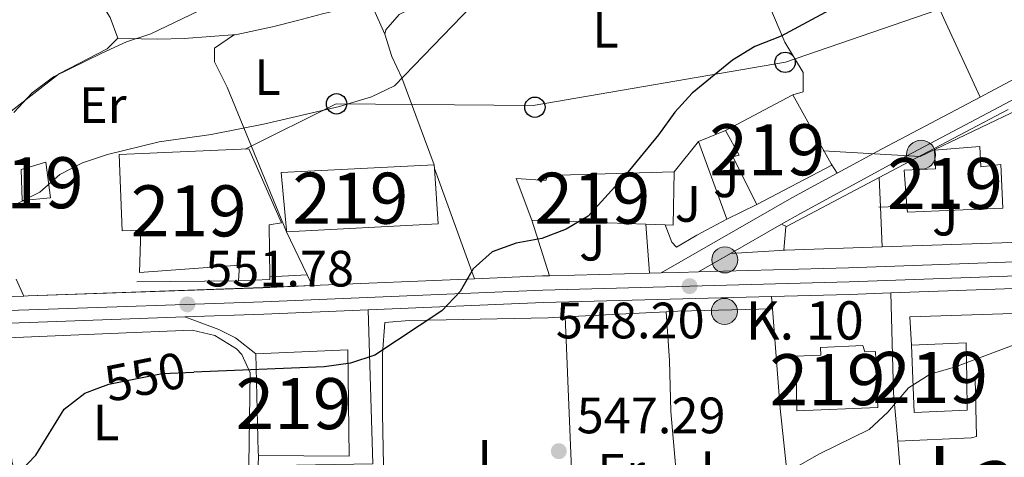
# Model space of a CAD drawing. Extents: x 580239 to 587117, y 729104 to 733815.
# Drawn here: x 580503 to 580696, y 731166 to 731252 of the extents above; entities that cross this region are included whole.
import ezdxf
from ezdxf.enums import TextEntityAlignment as Align

# ---------------------------------------------------------------- set-up
doc = ezdxf.new("R2010")
doc.units = 0
doc.header["$MEASUREMENT"] = 0
for name, pattern in [('DGN Style 4', [126.66221844, 63.291552, -31.645776, 0.07911444000000001, -31.645776]), ('DGN Style 5', [55.380108, 23.734332, -31.645776]), ('DGN Style 7', [158.22888, 71.202996, -31.645776, 23.734332, -31.645776])]:
    doc.linetypes.add(name, pattern=pattern)
for name, color, linetype in [('Nivel 15', 7, 'Continuous'), ('Nivel 16', 7, 'Continuous'), ('Nivel 21', 7, 'Continuous'), ('Nivel 22', 7, 'Continuous'), ('Nivel 23', 7, 'Continuous'), ('Nivel 25', 7, 'Continuous'), ('Nivel 26', 7, 'Continuous'), ('Nivel 32', 7, 'Continuous'), ('Nivel 33', 7, 'Continuous'), ('Nivel 36', 7, 'Continuous'), ('Nivel 37', 7, 'Continuous'), ('Nivel 4', 7, 'Continuous'), ('Nivel 41', 7, 'Continuous'), ('Nivel 44', 7, 'Continuous'), ('Nivel 45', 7, 'Continuous'), ('Nivel 48', 7, 'Continuous'), ('Nivel 5', 7, 'Continuous'), ('Nivel 52', 7, 'Continuous'), ('Nivel 54', 7, 'Continuous'), ('Nivel 7', 7, 'Continuous')]:
    doc.layers.add(name, color=color, linetype=linetype)
doc.styles.add('Style-arial', font='arial.shx', dxfattribs={"bigfont": 'arialbig.shx'})
doc.styles.add('Style-ariali', font='ariali.shx', dxfattribs={"bigfont": 'arialibig.shx'})
doc.styles.add('Style-arialn', font='arialn.shx', dxfattribs={"bigfont": 'arialnbig.shx'})
doc.styles.add('Style-times', font='times.shx', dxfattribs={"bigfont": 'timesbig.shx'})

# ---------------------------------------------------------------- blocks, each defined once
blk = doc.blocks.new('5PATER')
at = {"layer": 'Nivel 7', "linetype": 'Continuous', "lineweight": 0}
h = blk.add_hatch(color=53, dxfattribs=at)
edge = h.paths.add_edge_path()
edge.add_ellipse((1.001171767711639e-08, 1.001171767711639e-08), major_axis=(-1.095731442945027, -1.110710700472634), ratio=0.9994222409660316, start_angle=0, end_angle=360)
blk = doc.blocks.new('5PTT')
at = {"layer": 'Nivel 33', "color": 7, "linetype": 'Continuous', "lineweight": 30}
blk.add_circle((0, 0, 0.0003918656557289069), 1.995000006667076, dxfattribs=at)
blk = doc.blocks.new('5PELE')
at = {"layer": 'Nivel 32', "linetype": 'Continuous', "lineweight": 0}
h = blk.add_hatch(color=9, dxfattribs=at)
edge = h.paths.add_edge_path()
edge.add_arc((-0.000199990114197135, 1.001171767711639e-08), 2.85, 0, 360)
at = {"layer": 'Nivel 32', "color": 8, "linetype": 'Continuous', "lineweight": 0}
blk.add_circle((-0.000199990114197135, 1.001171767711639e-08, -0.0004827583054520801), 2.85, dxfattribs=at)
blk = doc.blocks.new('5HITCA')
at = {"layer": 'Nivel 21', "linetype": 'Continuous', "lineweight": 0}
h = blk.add_hatch(color=1, dxfattribs=at)
edge = h.paths.add_edge_path()
edge.add_arc((0, 0), 2.558578010358639, 0, 360)
at = {"layer": 'Nivel 21', "color": 7, "linetype": 'Continuous', "lineweight": 0}
blk.add_circle((0, 0, -7.177455881901551e-05), 2.558578010358639, dxfattribs=at)
blk = doc.blocks.new('5PATER_1')
at = {"layer": 'Nivel 7', "linetype": 'Continuous', "lineweight": 0}
h = blk.add_hatch(color=7, dxfattribs=at)
edge = h.paths.add_edge_path()
edge.add_ellipse((1.001171767711639e-08, 1.001171767711639e-08), major_axis=(-1.095731442372465, -1.110710699892244), ratio=0.9994222409660318, start_angle=0, end_angle=360)

msp = doc.modelspace()

# ---------------------------------------------------------------- linework, layer by layer
at = {"layer": 'Nivel 15', "color": 1, "linetype": 'Continuous', "lineweight": 13, "extrusion": (-0.04630697049049294, -0.02451937430287972, 0.9986262888427223), "elevation": -44262.82982892675, "flags": 128}
msp.add_lwpolyline([(-374520.768710244, 854176.3072798918), (-374520.768710244, 854191.2697243779)], dxfattribs=at)
at = {"layer": 'Nivel 15', "color": 1, "linetype": 'Continuous', "lineweight": 13, "extrusion": (0.028860573768865, -0.05217281798163002, 0.9982209496627426), "elevation": -20837.89630637957, "flags": 128}
msp.add_lwpolyline([(862050.9931738977, 358192.1227756719), (862050.9931738977, 358176.6422455454)], dxfattribs=at)
at = {"layer": 'Nivel 15', "color": 1, "linetype": 'Continuous', "lineweight": 13, "extrusion": (0.00971494481382615, 0.01448151399429894, 0.9998479412389152), "elevation": 16787.28644721978, "flags": 128}
msp.add_lwpolyline([(580522.6049621485, 731043.8158434588), (580522.5780120029, 731044.099889881), (580521.5135391455, 731055.3900571615), (580551.5091742089, 731056.9482205543)], dxfattribs=at)
at = {"layer": 'Nivel 15', "color": 1, "linetype": 'Continuous', "lineweight": 13, "elevation": 557.8050000000001, "flags": 128}
msp.add_lwpolyline([(580584.3330000001, 731223.3929999999), (580584.3840000001, 731222.6300000001)], dxfattribs=at)
at = {"layer": 'Nivel 15', "color": 1, "linetype": 'Continuous', "lineweight": 13, "extrusion": (0.03516327676805714, -0.04701651343442539, 0.9982750079168584), "elevation": -13407.7143234545, "flags": 128}
msp.add_lwpolyline([(902943.4843045212, 237423.5395943384), (902943.4427177976, 237423.2330090413), (902927.0702978494, 237425.9071141329)], dxfattribs=at)
at = {"layer": 'Nivel 15', "color": 1, "linetype": 'Continuous', "lineweight": 13, "extrusion": (0.01580616742667058, 0.001077031666274058, 0.99987449466124), "elevation": 10522.09889891511, "flags": 128}
msp.add_lwpolyline([(690061.4901122306, -628863.6561402192), (690050.6049296416, -628863.6561402192), (690051.1189494987, -628833.9265833339)], dxfattribs=at)
at = {"layer": 'Nivel 15', "color": 1, "linetype": 'Continuous', "lineweight": 13, "extrusion": (-0.1233192881570132, 0.03194639531307989, 0.9918527012590872), "elevation": -47692.20924181897, "flags": 128}
msp.add_lwpolyline([(-853464.3880441212, 375689.5155315879), (-853454.2408875581, 375691.9804027174), (-853453.8993731346, 375690.4261209222)], dxfattribs=at)
at = {"layer": 'Nivel 15', "color": 1, "linetype": 'Continuous', "lineweight": 13, "extrusion": (-0.1236728239984272, 0.004452377108530708, 0.9923130599474833), "elevation": -68001.17261384364, "flags": 128}
msp.add_lwpolyline([(-751628.0603494861, 549752.9406540587), (-751628.0603494861, 549730.4765419462)], dxfattribs=at)
at = {"layer": 'Nivel 15', "color": 1, "linetype": 'Continuous', "lineweight": 13, "extrusion": (-0.1238766182169535, 0.004442832298920275, 0.9922876824289895), "elevation": -68126.49415317728, "flags": 128}
msp.add_lwpolyline([(-751552.6605773286, 549844.3239954654), (-751552.6605773284, 549840.5000660729)], dxfattribs=at)
at = {"layer": 'Nivel 15', "color": 1, "linetype": 'Continuous', "lineweight": 13, "extrusion": (0.08704607542879479, -0.4361056960039188, 0.8956756124096391), "elevation": -267849.8462830697, "flags": 128}
msp.add_lwpolyline([(712445.7226552116, 540716.3080584271), (712445.6296936292, 540715.7481404473), (712439.5742413199, 540716.8072624091)], dxfattribs=at)
at = {"layer": 'Nivel 15', "color": 1, "linetype": 'Continuous', "lineweight": 13, "extrusion": (-0.026238748643487, -0.0713440715885846, 0.9971065898482403), "elevation": -66853.58758985634, "flags": 128}
msp.add_lwpolyline([(292601.9543156608, 884159.3004281358), (292611.8583442548, 884163.4311316607), (292614.4485933105, 884156.748337423)], dxfattribs=at)
at = {"layer": 'Nivel 15', "color": 1, "linetype": 'Continuous', "lineweight": 13, "extrusion": (0.9722319462006792, -0.01312525610630822, 0.2336509585663701), "elevation": 554961.5342036771, "flags": 128}
msp.add_lwpolyline([(738936.603380397, -132790.2294805414), (738937.3140591357, -132790.1070929178), (738956.5105058411, -132786.8406803777)], dxfattribs=at)
at = {"layer": 'Nivel 15', "color": 1, "linetype": 'Continuous', "lineweight": 13}
for points in [[(580647.537, 731215.5989999999, 554.981), (580642.854, 731224.913, 555.1370000000001), (580644.0660000001, 731225.27, 555.765), (580641.412, 731230.067, 554.981)], [(580676.949, 731215.29, 554.149), (580676.395, 731222.324, 553.8820000000001), (580682.5190000001, 731222.5789999999, 554.51), (580682.3659999999, 731226.253, 554.51), (580691.233, 731226.9299999999, 554.039), (580691.399, 731222.949, 554.196), (580695.3670000001, 731223.422, 553.8820000000001), (580695.7239999999, 731214.848, 554.039), (580677.0460000001, 731214.0689999999, 554.196), (580676.949, 731215.29, 554.149)], [(580546.021, 731200.631, 554.51), (580546.199, 731203.706, 556.863), (580526.629, 731202.2760000001, 558.746), (580526.896, 731210.5689999999, 559.374), (580523.2220000001, 731210.416, 558.903), (580522.5959999999, 731225.419, 557.962), (580548.01, 731226.479, 558.746), (580554.4410000001, 731212.024, 558.903), (580552.004, 731211.6159999999, 559.0600000000001), (580552.138, 731201.396, 554.288)], [(580508.243, 731223.9010000001, 556.863), (580509.149, 731216.8840000001, 556.707), (580503.6510000001, 731216.348, 556.707), (580503.395, 731222.4709999999, 556.707), (580508.243, 731223.9010000001, 556.863)], [(580603.496, 731212.5360000001, 552.313), (580600.395, 731220.6880000001, 552.6270000000001), (580606.2390000001, 731220.3189999999, 556.236), (580606.506, 731221.25, 556.0790000000001), (580631.321, 731221.9780000001, 555.451)], [(580549.3770000001, 731186.355, 555.922), (580567.442, 731187.108, 556.707), (580567.6980000001, 731166.2609999999, 556.863), (580549.8999999999, 731166.439, 552.6270000000001)], [(580670.821, 731186.818, 553.019), (580671.281, 731175.7949999999, 552.078), (580655.3589999999, 731175.131, 552.862), (580655.2180000001, 731185.8600000001, 552.548), (580660.1170000001, 731186.065, 552.862), (580660.0530000001, 731187.5959999999, 552.705), (580668.321, 731187.94, 552.862), (580668.6780000001, 731186.7280000001, 552.862), (580670.821, 731186.818, 553.019)], [(580688.673, 731181.3289999999, 550.001), (580688.7849999999, 731175.298, 549.567), (580678.3740000001, 731174.8640000001, 550.195), (580677.825, 731188.03, 550.195)]]:
    msp.add_polyline3d(points, dxfattribs=at)
at = {"layer": 'Nivel 16', "color": 1, "linetype": 'Continuous', "lineweight": 13, "extrusion": (0.002790867340199544, 0.001473793999924537, 0.9999950194829648), "elevation": 3247.190478685982, "flags": 128}
msp.add_lwpolyline([(580667.7475427226, 731216.9074372861), (580692.9636956975, 731230.2234517476)], dxfattribs=at)
at = {"layer": 'Nivel 16', "color": 1, "linetype": 'Continuous', "lineweight": 13, "extrusion": (-0.06376390537221108, -0.02597833635221452, 0.9976268292362908), "elevation": -55472.55520085339, "flags": 128}
msp.add_lwpolyline([(-458107.467518893, 811722.4048146037), (-458107.467518893, 811728.0981188288)], dxfattribs=at)
at = {"layer": 'Nivel 16', "color": 1, "linetype": 'Continuous', "lineweight": 13, "extrusion": (0.004134677671693648, -0.01138646203430737, 0.9999266237694107), "elevation": -5376.935905926304, "flags": 128}
msp.add_lwpolyline([(580634.4430961981, 731198.8947831427), (580628.9203329557, 731214.1027690438)], dxfattribs=at)
at = {"layer": 'Nivel 16', "color": 1, "linetype": 'Continuous', "lineweight": 13, "extrusion": (0.002794780607913106, 0.001475684729630481, 0.999995005765495), "elevation": 3250.845335424744, "flags": 128}
msp.add_lwpolyline([(580649.551937656, 731207.2949327223), (580667.7390482891, 731216.8979431782)], dxfattribs=at)
at = {"layer": 'Nivel 16', "color": 1, "linetype": 'Continuous', "lineweight": 13, "extrusion": (-0.133264846569533, -0.06550729793849464, 0.9889131784871695), "elevation": -124736.7074115319, "flags": 128}
msp.add_lwpolyline([(-400072.3038859216, 834392.6063926418), (-400072.3038859218, 834386.0001036683)], dxfattribs=at)
at = {"layer": 'Nivel 16', "color": 1, "linetype": 'Continuous', "lineweight": 13, "extrusion": (-0.05677571335333067, -0.002369088184191955, 0.9983841474073974), "elevation": -34147.20925560311, "flags": 128}
msp.add_lwpolyline([(-706370.6185350199, 609701.848530858), (-706370.6185350197, 609696.3228055665)], dxfattribs=at)
at = {"layer": 'Nivel 16', "color": 1, "linetype": 'Continuous', "lineweight": 13, "extrusion": (0.02699916985689995, -0.1355972457063501, 0.9903960984292548), "elevation": -82929.33838622356, "flags": 128}
msp.add_lwpolyline([(712263.8833384875, 598017.030474249), (712263.5802961732, 598017.0811038415), (712264.8951872438, 598021.5729360085), (712265.0196899937, 598021.6088359924)], dxfattribs=at)
at = {"layer": 'Nivel 16', "color": 1, "linetype": 'Continuous', "lineweight": 13, "extrusion": (0.02085415031515355, 0.0007283286981773126, 0.9997822632713288), "elevation": 13189.84431964559, "flags": 128}
msp.add_lwpolyline([(710494.2057297812, -605722.1583492619), (710494.205729781, -605696.711306585)], dxfattribs=at)
at = {"layer": 'Nivel 16', "color": 1, "linetype": 'Continuous', "lineweight": 13, "extrusion": (0.02093826490068109, 0.0007302634931906054, 0.9997805037997989), "elevation": 13240.10108522866, "flags": 128}
msp.add_lwpolyline([(710523.1880183329, -605661.6163072402), (710523.1880183329, -605642.6195967617)], dxfattribs=at)
at = {"layer": 'Nivel 16', "color": 1, "linetype": 'Continuous', "lineweight": 13, "extrusion": (-0.007876771174372696, -8.655792499310654e-05, 0.9999689740104901), "elevation": -4083.827508915816, "flags": 128}
msp.add_lwpolyline([(580512.4319531962, 731200.0612515404), (580532.3615716067, 731200.2802515414)], dxfattribs=at)
at = {"layer": 'Nivel 16', "color": 1, "linetype": 'Continuous', "lineweight": 13, "extrusion": (0.7384057670835449, -0.03146991438917252, 0.6736219767986344), "elevation": 406130.7317431044, "flags": 128}
msp.add_lwpolyline([(755260.2519213012, -369422.5583210556), (755240.6870595291, -369424.6460628583), (755231.2974223918, -369426.4198992186)], dxfattribs=at)
at = {"layer": 'Nivel 16', "color": 1, "linetype": 'Continuous', "lineweight": 13, "extrusion": (0.002079243881152728, -0.02623962460433885, 0.9996535193983493), "elevation": -17432.3085782075, "flags": 128}
msp.add_lwpolyline([(636595.4578978298, 682820.6942029856), (636595.4578978298, 682823.1256406261)], dxfattribs=at)
at = {"layer": 'Nivel 16', "color": 1, "linetype": 'Continuous', "lineweight": 13, "extrusion": (0.01151073400207096, -0.1366612643142666, 0.9905509587289085), "elevation": -92699.29770570592, "flags": 128}
msp.add_lwpolyline([(639994.0445837281, 673503.3976857746), (639994.0445837281, 673489.5291698482)], dxfattribs=at)
at = {"layer": 'Nivel 16', "color": 1, "linetype": 'Continuous', "lineweight": 13}
for points in [[(580654.8589999999, 731151.7080000001, 543.447), (580654.1640000001, 731156.587, 544.475), (580652.1429999999, 731175.642, 546.339), (580650.595, 731195.152, 546.8530000000001)], [(580675.139, 731169.2350000001, 544.194), (580689.591, 731169.837, 544.194), (580690.56, 731170.1229999999, 544.065), (580690.3360000001, 731181.4010000001, 544.515)]]:
    msp.add_polyline3d(points, dxfattribs=at)
at = {"layer": 'Nivel 21', "color": 7, "linetype": 'Continuous', "lineweight": 13, "extrusion": (-0.4587205063276056, 0.8698850027540688, 0.1813162404697908), "elevation": 369816.1071938099, "flags": 128}
msp.add_lwpolyline([(-854735.2579114209, -67626.87336413242), (-854743.9834944699, -67626.93104570618), (-854803.9825738643, -67626.42594814193), (-854820.1994601984, -67626.49204368598)], dxfattribs=at)
at = {"layer": 'Nivel 21', "color": 7, "linetype": 'Continuous', "lineweight": 13, "extrusion": (-0.2293929933824714, 0.4460535733309732, 0.8651098567845007), "elevation": 193438.0468129547, "flags": 128}
msp.add_lwpolyline([(-850795.4849667212, -332541.8963368783), (-850805.3764110073, -332542.1475418488), (-850827.2216362131, -332542.4326395536)], dxfattribs=at)
at = {"layer": 'Nivel 21', "color": 7, "linetype": 'Continuous', "lineweight": 13, "extrusion": (0.1260859069517398, -0.20657306476963, 0.9702731125718365), "elevation": -77305.55932720291, "flags": 128}
msp.add_lwpolyline([(876551.7986678188, 312197.9108110419), (876581.3224626984, 312197.0926717406), (876591.413749279, 312196.5596415895)], dxfattribs=at)
at = {"layer": 'Nivel 21', "color": 7, "linetype": 'Continuous', "lineweight": 13, "extrusion": (0.007455662593279922, 0.004279895228524461, 0.9999630471133062), "elevation": 8006.791233817397, "flags": 128}
msp.add_lwpolyline([(580622.1357974613, 731178.4014844117), (580632.1232579965, 731184.1345369194)], dxfattribs=at)
at = {"layer": 'Nivel 21', "color": 7, "linetype": 'Continuous', "lineweight": 13, "extrusion": (0.007497585997961451, 0.004303276850919997, 0.999962633308139), "elevation": 8048.230293618884, "flags": 128}
msp.add_lwpolyline([(580615.7105107235, 731174.539283355), (580621.9308007474, 731178.1093164105)], dxfattribs=at)
at = {"layer": 'Nivel 21', "color": 7, "linetype": 'Continuous', "lineweight": 13, "extrusion": (0.02127380865913129, 0.0005714151741154604, 0.9997735236291435), "elevation": 13318.19568055061, "flags": 128}
msp.add_lwpolyline([(715348.4954671657, -599883.0245780421), (715348.495467166, -599902.619078648)], dxfattribs=at)
at = {"layer": 'Nivel 21', "color": 7, "linetype": 'Continuous', "lineweight": 13, "extrusion": (0.02098648385986135, 0.0005694363235498485, 0.9997795973300682), "elevation": 13149.92368139183, "flags": 128}
msp.add_lwpolyline([(715184.5060101207, -600101.823485797), (715184.506010121, -600104.1098306966)], dxfattribs=at)
at = {"layer": 'Nivel 21', "color": 7, "linetype": 'Continuous', "lineweight": 13, "extrusion": (0.01557180770244215, 0.197853556689871, 0.9801078965654988), "elevation": 154249.8044264078, "flags": 128}
msp.add_lwpolyline([(-521467.8903895463, -758989.4451786208), (-521471.3483767773, -758989.8180396014), (-521475.2181461868, -758990.2362485393)], dxfattribs=at)
at = {"layer": 'Nivel 21', "color": 7, "linetype": 'Continuous', "lineweight": 13, "extrusion": (0.04856027624573203, 0.002024299701922131, 0.9988182025682426), "elevation": 30222.69654874138, "flags": 128}
msp.add_lwpolyline([(706384.7711558049, -609762.9644138776), (706384.7711558049, -609794.8146596223)], dxfattribs=at)
at = {"layer": 'Nivel 21', "color": 7, "linetype": 'Continuous', "lineweight": 13, "extrusion": (-0.01283818786521003, 0.8734834629317471, 0.4866845188796343), "elevation": 631505.6626879812, "flags": 128}
msp.add_lwpolyline([(-591275.3300908129, -351193.186597196), (-591288.6688367715, -351193.9283742848), (-591290.01922004, -351193.961571099)], dxfattribs=at)
at = {"layer": 'Nivel 21', "color": 7, "linetype": 'Continuous', "lineweight": 13, "extrusion": (-0.02912968307521377, 0.9718701381509588, 0.2337089988305413), "elevation": 693848.3842646052, "flags": 128}
msp.add_lwpolyline([(-602149.5738016758, -166209.0530987257), (-602150.4442799697, -166209.0887847398), (-602196.4128624748, -166210.0579258148), (-602206.112615488, -166210.5433694033)], dxfattribs=at)
at = {"layer": 'Nivel 21', "color": 7, "linetype": 'Continuous', "lineweight": 13, "extrusion": (-0.01552415213272047, 0.9069186340959379, 0.4210197048002843), "elevation": 654353.2602156168, "flags": 128}
msp.add_lwpolyline([(-593079.7731231367, -303122.5460054544), (-593095.0599361209, -303122.9032067853), (-593103.1516634522, -303123.2559982233)], dxfattribs=at)
at = {"layer": 'Nivel 21', "color": 7, "linetype": 'Continuous', "lineweight": 13, "extrusion": (0.03937309653476431, 0.001400522537019704, 0.9992235975025247), "elevation": 24433.77432220908, "flags": 128}
msp.add_lwpolyline([(710094.3046341757, -605807.160071065), (710094.3046341757, -605842.4918161817)], dxfattribs=at)
at = {"layer": 'Nivel 21', "color": 7, "linetype": 'Continuous', "lineweight": 13, "extrusion": (0.01298295139117127, 0.6155906416771002, 0.7879591390755937), "elevation": 458090.4004530786, "flags": 128}
msp.add_lwpolyline([(-564921.3534435967, -585328.1526709886), (-564924.3803610145, -585328.198145648), (-564957.1755227526, -585330.4329003501)], dxfattribs=at)
at = {"layer": 'Nivel 21', "color": 7, "linetype": 'Continuous', "lineweight": 13, "extrusion": (-0.01352512771573072, 0.8794217803614893, 0.4758512405637942), "elevation": 635438.4017285423, "flags": 128}
msp.add_lwpolyline([(-591746.869710437, -343166.3719128974), (-591781.2376850515, -343168.2729373346), (-591825.9178720983, -343169.3530648558)], dxfattribs=at)
at = {"layer": 'Nivel 21', "color": 7, "linetype": 'Continuous', "lineweight": 13, "extrusion": (-0.02945469373389564, 0.9731965783146341, 0.2280807772999089), "elevation": 694621.4164312464, "flags": 128}
msp.add_lwpolyline([(-602389.8960691816, -162151.9665779395), (-602405.3663893254, -162152.2911324789), (-602425.8208096449, -162153.3140955208)], dxfattribs=at)
at = {"layer": 'Nivel 21', "color": 7, "linetype": 'Continuous', "lineweight": 13}
for points in [[(580652.3489999999, 731211.706, 548.154), (580656.0930000001, 731213.8559999999, 548.117), (580673.619, 731223.3600000001, 547.862), (580700.6270000001, 731237.638, 547.662), (580753.7409999999, 731265.544, 548.159), (580786.77, 731282.9920000001, 548.009)], [(580636.142, 731202.4029999999, 548.158), (580665.523, 731203.1939999999, 547.535), (580719.824, 731205.125, 545.391), (580786.5109999999, 731207.5150000001, 543.679)], [(580468.176, 731191.405, 553.857), (580471.173, 731191.378, 553.83), (580504.983, 731192.479, 552.418), (580535.487, 731193.547, 551.793)]]:
    msp.add_polyline3d(points, dxfattribs=at)
at = {"layer": 'Nivel 22', "color": 30, "linetype": 'DGN Style 5', "lineweight": 30, "elevation": 550, "flags": 128}
msp.add_lwpolyline([(580518.2930000001, 731179.548), (580520.581, 731180.415), (580531.0619999999, 731182.49), (580537.2209999999, 731182.747)], dxfattribs=at)
at = {"layer": 'Nivel 23', "color": 7, "linetype": 'DGN Style 4', "lineweight": 0}
msp.add_polyline3d([(580315.1030000001, 731235.067, 557.736), (580324.783, 731232.3829999999, 557.176), (580343.79, 731226.1070000001, 557.126), (580397.4780000001, 731208.9709999999, 555.738), (580437.3500000001, 731196.8400000001, 554.389), (580445.138, 731195.256, 554.301), (580450.2919999999, 731194.565, 554.159), (580461.283, 731193.922, 553.923), (580471.1440000001, 731193.8289999999, 553.83), (580504.9010000001, 731194.929, 552.418), (580550.854, 731196.5390000001, 551.477), (580605.652, 731198.824, 548.809), (580665.6089999999, 731200.4369999999, 547.535), (580719.922, 731202.368, 545.391), (580830.8759999999, 731206.345, 542.54), (580925.537, 731209.368, 539.574), (580974.4280000001, 731211.44, 538.297), (581027.9990000001, 731212.952, 536.82)], dxfattribs=at)
at = {"layer": 'Nivel 25', "color": 1, "linetype": 'Continuous', "lineweight": 0, "extrusion": (-0.01620951020734736, -0.01995068261082331, 0.999669556424622), "elevation": -23451.92913390894, "flags": 128}
msp.add_lwpolyline([(-10455.26653627085, 933366.8159967428), (-10455.26653627073, 933359.1522975056)], dxfattribs=at)
at = {"layer": 'Nivel 25', "color": 1, "linetype": 'Continuous', "lineweight": 0, "flags": 128}
for points, elevation in [([(580663.273, 731221.7250000001), (580662.0970000001, 731223.537)], 547.988), ([(580652.3489999999, 731211.706), (580653.354, 731211.2960000001)], 548.069)]:
    msp.add_lwpolyline(points, dxfattribs=dict(at, elevation=elevation))
at = {"layer": 'Nivel 25', "color": 1, "linetype": 'Continuous', "lineweight": 0, "extrusion": (0.02776859597890578, -0.07650704982405486, 0.9966822845845009), "elevation": -39272.16816423944, "flags": 128}
msp.add_lwpolyline([(795225.1775162863, 487665.0347781252), (795225.177516286, 487688.0964200658)], dxfattribs=at)
at = {"layer": 'Nivel 25', "color": 1, "linetype": 'Continuous', "lineweight": 0, "extrusion": (0.01975692208396986, -0.04169971639850659, 0.9989348315491117), "elevation": -18470.31160915699, "flags": 128}
msp.add_lwpolyline([(837726.7671481101, 411808.295541321), (837726.7671481101, 411798.9550697056)], dxfattribs=at)
at = {"layer": 'Nivel 25', "color": 1, "linetype": 'Continuous', "lineweight": 0, "extrusion": (-0.01453181029804106, -0.0008830069622706358, 0.9998940177779676), "elevation": -8535.58968964058, "flags": 128}
msp.add_lwpolyline([(580599.7768880955, 731199.3750734825), (580589.0127430917, 731198.7210732275)], dxfattribs=at)
at = {"layer": 'Nivel 25', "color": 1, "linetype": 'Continuous', "lineweight": 0, "extrusion": (0.0203686564966873, -0.04280631853495133, 0.9988757364787697), "elevation": -18924.34550458175, "flags": 128}
msp.add_lwpolyline([(838412.6945216956, 410379.9349577874), (838412.6945216958, 410377.5723530806)], dxfattribs=at)
at = {"layer": 'Nivel 25', "color": 1, "linetype": 'Continuous', "lineweight": 0, "extrusion": (0.02711394236636336, -0.06028564305414841, 0.997812845863843), "elevation": -27789.72493560382, "flags": 128}
msp.add_lwpolyline([(829345.3943252978, 427845.9953247362), (829345.3943252978, 427842.3645931296)], dxfattribs=at)
at = {"layer": 'Nivel 25', "color": 1, "linetype": 'Continuous', "lineweight": 0, "extrusion": (0.02300728375679095, -0.05703685112101501, 0.9981069394149775), "elevation": -27799.62839997857, "flags": 128}
msp.add_lwpolyline([(812075.6738357204, 460030.1755608502), (812047.1126745872, 460040.6141885241), (812045.3196301465, 460035.3786151424)], dxfattribs=at)
at = {"layer": 'Nivel 25', "color": 1, "linetype": 'Continuous', "lineweight": 0, "extrusion": (0.0765991859862469, 0.003316380872525422, 0.9970564509214876), "elevation": 47448.19525367646, "flags": 128}
msp.add_lwpolyline([(705379.4681402319, -609931.3721084311), (705379.4681402321, -609929.702636359)], dxfattribs=at)
at = {"layer": 'Nivel 25', "color": 1, "linetype": 'Continuous', "lineweight": 0}
for points in [[(580641.6740000001, 731212.717, 548.378), (580635.8230000001, 731209.6070000001, 548.509), (580631.7790000001, 731207.2609999999, 548.508), (580630.926, 731208.216, 548.378), (580629.565, 731211.598, 547.985)], [(580549.8999999999, 731166.439, 547.999), (580549.8570000001, 731164.378, 547.999), (580572.2890000001, 731164.7990000001, 548.587), (580571.3859999999, 731194.9410000001, 550.352)], [(580535.487, 731193.547, 551.332), (580542.149, 731191.1229999999, 550.939), (580545.4340000001, 731189.459, 550.743), (580549.3770000001, 731186.355, 550.351)]]:
    msp.add_polyline3d(points, dxfattribs=at)
at = {"layer": 'Nivel 32', "color": 6, "linetype": 'DGN Style 7', "lineweight": 0}
msp.add_polyline3d([(580660.544, 731226.1340000001, 547.991), (580679.5519999999, 731225.02, 547.734), (580720.1159999999, 731244.432, 547.099), (580744.047, 731250.3200000001, 547.106)], dxfattribs=at)
at = {"layer": 'Nivel 33', "color": 7, "linetype": 'Continuous', "lineweight": 0}
msp.add_polyline3d([(581112.879, 731230.192, 534.736), (581077.7390000001, 731230.192, 535.438), (581040.6329999999, 731229.169, 536.527), (580985.3389999999, 731226.78, 537.886), (580926.246, 731231.547, 539.529), (580882.956, 731239.7350000001, 541.208), (580818.9310000001, 731259.8640000001, 544.753), (580763.2720000001, 731266.6869999999, 547.239), (580721.216, 731263.9569999999, 548.13), (580687.021, 731255.087, 548.402), (580653.189, 731243.4880000001, 549.681), (580603.7150000001, 731234.959, 552.313), (580565.1540000001, 731235.3, 555.16), (580547.3289999999, 731226.4299999999, 554.34)], dxfattribs=at)
at = {"layer": 'Nivel 36', "color": 92, "linetype": 'Continuous', "lineweight": 0, "extrusion": (-0.816582453550268, -0.3905773890649645, 0.4250204697482461), "elevation": -759554.0240585278, "flags": 128}
msp.add_lwpolyline([(-409165.9857850808, 357253.3501743336), (-409126.3309564032, 357247.8010247115), (-409116.373878499, 357247.0013269401), (-409099.4105860259, 357246.5051552098)], dxfattribs=at)
at = {"layer": 'Nivel 36', "color": 92, "linetype": 'Continuous', "lineweight": 0, "extrusion": (-0.7014727578642185, -0.03733077296529786, 0.7117179099644612), "elevation": -434232.7968219487, "flags": 128}
msp.add_lwpolyline([(-699329.2963575767, 440731.3859956707), (-699323.4667813152, 440731.2891937476), (-699315.6755638262, 440731.1624971135)], dxfattribs=at)
at = {"layer": 'Nivel 36', "color": 92, "linetype": 'Continuous', "lineweight": 0, "extrusion": (0.03554234098094407, -0.1137417412575992, 0.992874392001971), "elevation": -61986.76654818954, "flags": 128}
msp.add_lwpolyline([(772268.6168894204, 521086.671870873), (772268.6168894204, 521075.1500900211)], dxfattribs=at)
at = {"layer": 'Nivel 36', "color": 92, "linetype": 'Continuous', "lineweight": 0, "extrusion": (0.003047893802695178, -0.04071357863739478, 0.9991662098259249), "elevation": -27452.24929578304, "flags": 128}
msp.add_lwpolyline([(633592.695769358, 685276.4837894773), (633592.695769358, 685266.8579256719)], dxfattribs=at)
at = {"layer": 'Nivel 36', "color": 92, "linetype": 'Continuous', "lineweight": 0, "extrusion": (0.1588552597108253, 0.00945852417540104, 0.9872565739374084), "elevation": 99685.15198389275, "flags": 128}
msp.add_lwpolyline([(695402.702830839, -614958.9603397339), (695402.702830839, -614966.3565013057)], dxfattribs=at)
at = {"layer": 'Nivel 36', "color": 92, "linetype": 'Continuous', "lineweight": 0, "extrusion": (0.05607775044100948, 0.00278900714854452, 0.9984225094340577), "elevation": 35146.97726333452, "flags": 128}
msp.add_lwpolyline([(701450.1313069218, -615211.082231977), (701450.1313069218, -615230.9229849114)], dxfattribs=at)
at = {"layer": 'Nivel 36', "color": 92, "linetype": 'Continuous', "lineweight": 0, "extrusion": (0.06598459005978263, -0.2307944090058264, 0.9707625737770764), "elevation": -129910.8970689639, "flags": 128}
msp.add_lwpolyline([(759258.3448043927, 527661.4539510573), (759260.6198154951, 527660.9082125821), (759278.53880002, 527656.159038065)], dxfattribs=at)
at = {"layer": 'Nivel 36', "color": 92, "linetype": 'Continuous', "lineweight": 0, "extrusion": (0.9991322385260908, 0.04158549463097298, 0.002327353462631001), "elevation": 610514.4741420336, "flags": 128}
msp.add_lwpolyline([(706373.4732467979, -874.562343898805), (706403.4692615073, -873.8753420382045), (706408.4125972188, -873.2233404767803), (706416.0173319213, -871.6473360041164)], dxfattribs=at)
at = {"layer": 'Nivel 36', "color": 92, "linetype": 'Continuous', "lineweight": 0}
for points in [[(580522.3300000001, 731248.1540000001, 560.821), (580520.862, 731252.237, 562.474), (580518.952, 731255.209, 563.563), (580517.0320000001, 731259.666, 565.027), (580516.335, 731262.433, 565.916), (580516.852, 731267.0889999999, 567.383), (580518.4909999999, 731272.429, 569.0550000000001), (580520.3300000001, 731277.1529999999, 569.665), (580520.4280000001, 731278.4269999999, 569.839), (580519.8019999999, 731284.19, 572.193), (580519.3570000001, 731288.675, 571.016), (580522.422, 731291.4469999999, 571.131), (580532.2849999999, 731296.4180000001, 571.408), (580536.878, 731300.0700000001, 571.448), (580541.334, 731303.1159999999, 571.335), (580543.4639999999, 731302.9310000001, 571.016), (580543.777, 731302.6000000001, 570.912)], [(580654.6170000001, 731237.0590000001, 547.994), (580656.6499999999, 731237.658, 548.778), (580656.6570000001, 731241.4450000001, 549.508), (580653.027, 731247.413, 549.563), (580637.3840000001, 731284.348, 553.054)], [(580605.4539999999, 731266.808, 553.865), (580592.9879999999, 731259.8219999999, 554.271), (580582.301, 731255.26, 555.082), (580577.494, 731252.8060000001, 555.556), (580574.8360000001, 731249.848, 555.826), (580574.6699999999, 731248.95, 555.839)], [(580562.449, 731252.9369999999, 559.182), (580564.652, 731253.503, 559.001), (580570.757, 731255.173, 557.432), (580572.486, 731253.8289999999, 557.039), (580574.6699999999, 731248.95, 555.839)], [(580545.6510000001, 731248.9110000001, 558.511), (580552.6869999999, 731250.4310000001, 559.393), (580557.533, 731251.6740000001, 559.589), (580562.449, 731252.9369999999, 559.182)], [(580472.1950000001, 731219.5530000001, 558.856), (580494.4280000001, 731229.3559999999, 561.994), (580498.747, 731231.7679999999, 562.087), (580510.915, 731241.237, 560.032), (580520.291, 731246.067, 560.153), (580522.3300000001, 731248.1540000001, 560.821)], [(580545.6510000001, 731248.9110000001, 558.511), (580535.328, 731248.094, 559.099), (580530.226, 731247.9880000001, 558.389), (580526.9029999999, 731248.064, 558.707), (580522.3300000001, 731248.1540000001, 560.82)], [(580555.432, 731210.2620000001, 551.6), (580543.788, 731238.6100000001, 557.824), (580541.287, 731243.5530000001, 557.881), (580541.284, 731246.2250000001, 557.824), (580545.0530000001, 731248.7820000001, 558.437), (580545.6510000001, 731248.9110000001, 558.511)], [(580574.6699999999, 731248.95, 555.839), (580576.0419999999, 731244.587, 554.855), (580577.973, 731240.413, 553.878), (580584.3330000001, 731223.3929999999, 552.309)], [(580629.7660000001, 731194.5430000001, 548.124), (580630.409, 731184.9990000001, 546.774), (580630.7209999999, 731175.037, 545.927), (580632.48, 731154.9210000001, 545.167)], [(580609.9809999999, 731193.5590000001, 549.238), (580606.659, 731193.3940000001, 549.426), (580586.6669999999, 731192.9880000001, 549.747), (580579.4639999999, 731192.8729999999, 549.747), (580574.6640000001, 731192.487, 549.747), (580574.1840000001, 731186.3330000001, 549.426), (580574.185, 731174.5549999999, 548.976), (580574.676, 731151.0190000001, 546.663), (580581.6170000001, 731150.3060000001, 546.594), (580608.861, 731150.757, 546.471), (580611.757, 731151.0519999999, 546.3820000000001)], [(580548.9580000001, 731155.1640000001, 546.702), (580548.271, 731159.7779999999, 547.4300000000001), (580547.996, 731164.577, 547.904), (580548.301, 731182.6000000001, 549.423), (580546.6780000001, 731186.213, 550.13), (580545.5959999999, 731187.3330000001, 550.251), (580541.371, 731189.9180000001, 550.3870000000001), (580536.9110000001, 731190.9580000001, 551.03), (580525.5900000001, 731190.486, 551.821), (580499.1880000001, 731189.3859999999, 551.737), (580501.209, 731170.3300000001, 550.7090000000001), (580501.5760000001, 731165.3729999999, 550.145), (580502.2609999999, 731162.767, 549.745), (580504.506, 731161.879, 549.359), (580522.307, 731158.6950000001, 547.817), (580538.5959999999, 731156.4299999999, 547.174), (580544.7509999999, 731155.9510000001, 546.789), (580548.9580000001, 731155.1640000001, 546.702)]]:
    msp.add_polyline3d(points, dxfattribs=at)
at = {"layer": 'Nivel 4', "color": 30, "linetype": 'Continuous', "lineweight": 30, "elevation": 550, "flags": 128}
for points in [[(580666.0260000001, 731256.0460000001), (580652.314, 731248.592), (580647.1270000001, 731246.5560000001), (580642.7960000001, 731243.902), (580634.892, 731237.3870000001), (580631.5149999999, 731233.7010000001), (580628.2890000001, 731229.2420000001), (580621.6799999999, 731221.1980000001), (580614.523, 731213.2890000001), (580610.216, 731210.75), (580605.402, 731208.9410000001), (580600.423, 731208.0260000001), (580595.6669999999, 731206.3230000001), (580591.95, 731202.977), (580589.432, 731198.5619999999), (580585.8600000001, 731194.746), (580572.703, 731186.0530000001), (580567.956, 731184.48), (580562.773, 731183.8130000001), (580537.2209999999, 731182.747)], [(580503.1669999999, 731163.1880000001), (580506.311, 731166.4709999999), (580511.852, 731175.5150000001), (580515.9029999999, 731178.6429999999), (580518.2930000001, 731179.548)]]:
    msp.add_lwpolyline(points, dxfattribs=at)
at = {"layer": 'Nivel 5', "color": 30, "linetype": 'Continuous', "lineweight": 0, "flags": 128}
for points, elevation in [([(580502.4720000001, 731215.686), (580507.071, 731218), (580510.98, 731221.4439999999), (580515.4110000001, 731223.7620000001), (580520.3260000001, 731225.3859999999), (580530.4299999999, 731227.9029999999), (580540.628, 731229.3060000001), (580550.8999999999, 731231.342), (580565.815, 731234.77), (580572.034, 731236.662), (580576.5460000001, 731238.854), (580595.503, 731258.4820000001), (580616.1100000001, 731276.4510000001), (580620.297, 731279.392), (580630.047, 731284.6869999999), (580639.2039999999, 731288.996), (580649.8800000001, 731293.426), (580654.575, 731295.1440000001), (580665.1840000001, 731298.1810000001), (580669.7919999999, 731300.119), (580684.619, 731308.7690000001), (580699.142, 731315.2930000001)], 555), ([(580650.571, 731161.467), (580659.8200000001, 731166.7609999999), (580669.5349999999, 731171.514), (580673.206, 731174.9010000001), (580677.2309999999, 731179.673), (580681.479, 731182.3130000001), (580686.4909999999, 731183.8119999999), (580701.588, 731189.4820000001), (580705.9990000001, 731191.906), (580710.138, 731194.712), (580715.013, 731196.4310000001), (580720.1399999999, 731197.929), (580725.067, 731198.7849999999), (580735.4210000001, 731199.422), (580740.1399999999, 731201.085), (580742.459, 731203.7339999999), (580745.1059999999, 731207.977), (580748.6799999999, 731211.7), (580757.8090000001, 731223.652), (580769.558, 731233.8470000001), (580793.301, 731244.693), (580801.7280000001, 731250.6340000001), (580808.831, 731258.0120000001)], 545), ([(580501.9709999999, 731233.6329999999), (580505.584, 731237.48), (580509.763, 731240.6130000001), (580519.219, 731245.253), (580524.0800000001, 731247.45), (580528.8289999999, 731249.0190000001), (580538.2339999999, 731253.5719999999)], 560)]:
    msp.add_lwpolyline(points, dxfattribs=dict(at, elevation=elevation))
at = {"layer": 'Nivel 52', "color": 1, "linetype": 'Continuous', "lineweight": 13}
for points in [[(580662.0970000001, 731223.537, 554.842), (580654.6170000001, 731237.0590000001, 555.765), (580641.412, 731230.067, 554.981), (580644.0660000001, 731225.27, 555.765), (580642.854, 731224.913, 555.1370000000001), (580647.537, 731215.5989999999, 554.981), (580662.247, 731223.267, 554.824)], [(580676.949, 731215.29, 554.149), (580677.0460000001, 731214.0689999999, 554.196), (580695.7239999999, 731214.848, 554.039), (580695.3670000001, 731223.422, 553.8820000000001), (580691.399, 731222.949, 554.196), (580691.233, 731226.9299999999, 554.039), (580682.3659999999, 731226.253, 554.51), (580682.5190000001, 731222.5789999999, 554.51), (580676.395, 731222.324, 553.8820000000001)], [(580552.138, 731201.396, 554.288), (580552.004, 731211.6159999999, 559.0600000000001), (580554.4410000001, 731212.024, 558.903), (580548.01, 731226.479, 558.746), (580522.5959999999, 731225.419, 557.962), (580523.2220000001, 731210.416, 558.903), (580526.896, 731210.5689999999, 559.374), (580526.629, 731202.2760000001, 558.746), (580546.199, 731203.706, 556.863), (580546.021, 731200.631, 554.51), (580552.145, 731200.8859999999, 554.039)], [(580555.432, 731210.2620000001, 558.2760000000001), (580585.1240000001, 731211.77, 557.8050000000001), (580584.3840000001, 731222.6300000001, 557.8050000000001), (580584.3330000001, 731223.3929999999, 557.8050000000001), (580554.3389999999, 731221.835, 558.119), (580555.405, 731210.5460000001, 558.271)], [(580629.565, 731211.598, 555.567), (580631.1429999999, 731211.5419999999, 555.765), (580631.321, 731221.9780000001, 555.451), (580606.506, 731221.25, 556.0790000000001), (580606.2390000001, 731220.3189999999, 556.236), (580600.395, 731220.6880000001, 552.6270000000001), (580603.496, 731212.5360000001, 552.313), (580625.773, 731211.7339999999, 555.093)], [(580688.673, 731181.3289999999, 550.001), (580688.5419999999, 731188.477, 550.509), (580677.825, 731188.03, 550.195), (580678.3740000001, 731174.8640000001, 550.195), (580688.7849999999, 731175.298, 549.567)], [(580549.8999999999, 731166.439, 552.6270000000001), (580567.6980000001, 731166.2609999999, 556.863), (580567.442, 731187.108, 556.707), (580549.3770000001, 731186.355, 555.922), (580549.881, 731167.1499999999, 552.746)], [(580670.821, 731186.818, 553.019), (580668.6780000001, 731186.7280000001, 552.862), (580668.321, 731187.94, 552.862), (580660.0530000001, 731187.5959999999, 552.705), (580660.1170000001, 731186.065, 552.862), (580655.2180000001, 731185.8600000001, 552.548), (580655.3589999999, 731175.131, 552.862), (580671.281, 731175.7949999999, 552.078)]]:
    msp.add_polyline3d(points, close=True, dxfattribs=at)
msp.add_3dface([(580508.243, 731223.9010000001, 556.863), (580503.395, 731222.4709999999, 556.707), (580503.6510000001, 731216.348, 556.707), (580509.149, 731216.8840000001, 556.707)], dxfattribs=at)
at = {"layer": 'Nivel 54', "color": 9, "linetype": 'Continuous', "lineweight": 0}
for points in [[(580830.783, 731209.102, 542.544), (580799.375, 731207.976, 543.349), (580786.5109999999, 731207.5150000001, 543.679), (580719.824, 731205.125, 545.391), (580665.523, 731203.1939999999, 547.535), (580636.142, 731202.4029999999, 548.158), (580632.2520000001, 731202.298, 548.241), (580628.7760000001, 731202.2050000001, 548.315), (580626.4909999999, 731202.1429999999, 548.363), (580606.908, 731201.6170000001, 548.78), (580605.558, 731201.581, 548.809), (580592.226, 731201.024, 549.457), (580560.4410000001, 731199.699, 551.005), (580550.7490000001, 731199.2949999999, 551.477), (580504.808, 731197.686, 552.418), (580503.9380000001, 731197.6570000001, 552.4540000000001), (580471.1129999999, 731196.588, 553.83)], [(580471.173, 731191.378, 553.83), (580504.983, 731192.479, 552.418), (580535.487, 731193.547, 551.793), (580550.9480000001, 731194.0889999999, 551.477), (580571.3859999999, 731194.9410000001, 550.481), (580605.736, 731196.3740000001, 548.809), (580650.4029999999, 731197.575, 547.859), (580665.685, 731197.987, 547.535), (580673.773, 731198.274, 547.215), (580709.0549999999, 731199.5290000001, 545.823), (580720.0090000001, 731199.919, 545.391), (580810.672, 731203.1669999999, 543.064)]]:
    msp.add_polyline3d(points, dxfattribs=at)

# ---------------------------------------------------------------- block references
at = {"layer": 'Nivel 21', "color": 7, "linetype": 'Continuous', "lineweight": 0}
for p in [(580641.273, 731204.7339999999, 547.976), (580641.199, 731194.642, 547.396)]:
    msp.add_blockref('5HITCA', p, dxfattribs=at)
at = {"layer": 'Nivel 32', "color": 8, "linetype": 'Continuous', "lineweight": 0}
msp.add_blockref('5PELE', (580679.7220000001, 731225.3389999999, 547.746), dxfattribs=at)
at = {"layer": 'Nivel 33', "color": 7, "linetype": 'Continuous', "lineweight": 30}
for p in [(580653.0800000001, 731243.4450000001, 549.69), (580565.21, 731235.317, 555.1610000000001), (580604.064, 731234.6529999999, 552.264)]:
    msp.add_blockref('5PTT', p, dxfattribs=at)
at = {"layer": 'Nivel 7', "color": 7, "linetype": 'Continuous', "lineweight": 0}
for p in [(580634.3770000001, 731199.5970000001, 548.199), (580535.9809999999, 731196.0179999999, 551.782)]:
    msp.add_blockref('5PATER_1', p, dxfattribs=at)
at = {"layer": 'Nivel 7', "color": 53, "linetype": 'Continuous', "lineweight": 0}
msp.add_blockref('5PATER', (580608.753, 731167.2579999999, 547.287), dxfattribs=at)

# ---------------------------------------------------------------- texts
at = {"layer": 'Nivel 26', "color": 92, "linetype": 'Continuous', "lineweight": 0, "style": 'Style-arial'}
for p in [(580641.5487134566, 731220.524001, 548.42), (580634.0307134567, 731215.7080009999, 548.439), (580684.4427134567, 731213.017001, 547.057), (580615.3067134568, 731208.109001, 549.497)]:
    msp.add_text('J', height=7.000002, dxfattribs=at).set_placement(p, align=Align.MIDDLE_CENTER)
at = {"layer": 'Nivel 37', "color": 92, "linetype": 'Continuous', "lineweight": 0, "style": 'Style-arialn'}
for s, p in [('L', (580617.9301597835, 731249.8200009998, 552.489)), ('L', (580551.6851597833, 731240.5450009999, 557.129)), ('Er', (580519.4108385227, 731235.058001, 557.479)), ('L', (580520.0521597834, 731172.8770009999, 549.284)), ('L', (580595.4271597834, 731165.960001, 547.542)), ('L', (580639.1061597834, 731163.734001, 545.292)), ('Er', (580620.9748385227, 731163.2320009999, 546.131))]:
    msp.add_text(s, height=7.000002, dxfattribs=at).set_placement(p, align=Align.MIDDLE_CENTER)
at = {"layer": 'Nivel 41', "color": 7, "linetype": 'Continuous', "lineweight": 0, "style": 'Style-arial'}
for s, p in [('551.78', (580539.4809999999, 731199.5179999999, 551.782)), ('548.20', (580608.1699999999, 731189.3589999999, 548.199)), ('547.29', (580612.253, 731170.7579999999, 547.287))]:
    msp.add_text(s, height=7.000002, dxfattribs=at).set_placement(p)
at = {"layer": 'Nivel 41', "color": 7, "linetype": 'Continuous', "lineweight": 0, "style": 'Style-ariali'}
msp.add_text('550', height=7.000002, rotation=11.19845404717032, dxfattribs=at).set_placement((580527.697946127, 731181.8242316893, 550), align=Align.MIDDLE_CENTER)
at = {"layer": 'Nivel 44', "color": 7, "linetype": 'Continuous', "lineweight": 0, "style": 'Style-arial'}
msp.add_text('K. 10', height=7.5, dxfattribs=at).set_placement((580645.3940000001, 731189.125, 546.565))
at = {"layer": 'Nivel 45', "color": 7, "linetype": 'Continuous', "lineweight": 0, "style": 'Style-times'}
msp.add_text('La Nogalera', height=11.500002, dxfattribs=at).set_placement((580724.7865441879, 731162.490001, 538.351), align=Align.MIDDLE_CENTER)
at = {"layer": 'Nivel 48', "color": 1, "linetype": 'Continuous', "lineweight": 0, "style": 'Style-arialn'}
for p in [(580649.586660008, 731226.3120009999, 548.2), (580504.2906600079, 731219.854001, 555.957), (580684.4146600079, 731219.7010009999, 547.251), (580567.923660008, 731216.825001, 551.671), (580615.331660008, 731216.8230009999, 550.124), (580536.2456600079, 731214.345001, 553.649), (580661.3886600079, 731181.267001, 545.774), (580681.490660008, 731181.699001, 544.971), (580556.782660008, 731176.5690009999, 549.164)]:
    msp.add_text('219', height=10.000002, dxfattribs=at).set_placement(p, align=Align.MIDDLE_CENTER)

doc.saveas('drawing.dxf')
